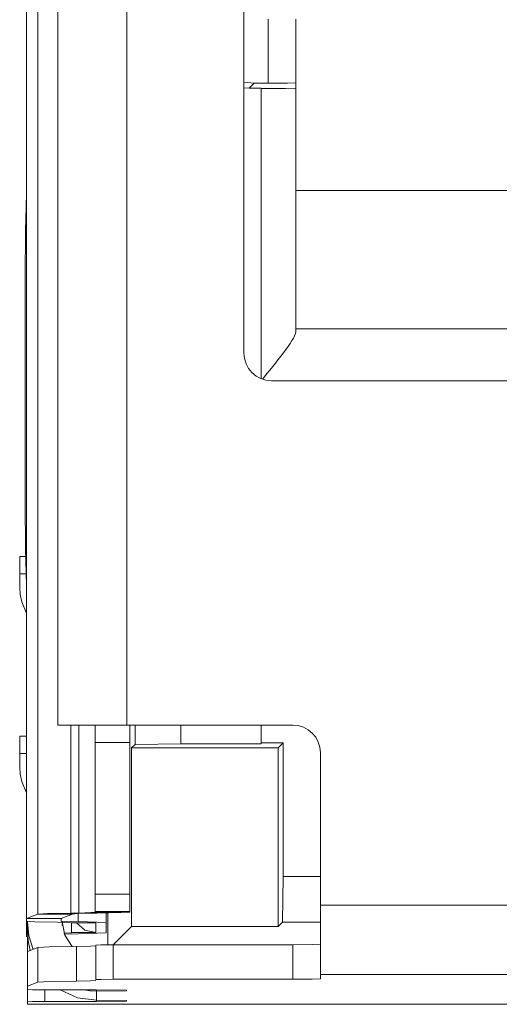
# Model space of a CAD drawing. Units: inches. Extents: x 1.39 to 9.11, y 3.45 to 7.35.
# Drawn here: x 1.39 to 1.52, y 3.66 to 3.95 of the extents above; entities that cross this region are included whole.
import ezdxf

# ---------------------------------------------------------------- set-up
doc = ezdxf.new("R2010")
doc.units = ezdxf.units.IN
doc.header["$MEASUREMENT"] = 0
doc.layers.add('Layer 1', color=7, linetype='Continuous', lineweight=0)

msp = doc.modelspace()

# ---------------------------------------------------------------- linework, layer by layer
at = {"layer": 'Layer 1', "color": 7, "lineweight": 9}
for points in [[(1.38732, 3.68529), (1.38732, 3.68529), (1.38732, 4.3664), (1.38732, 4.3664)], [(1.38731, 4.36553), (1.38731, 4.36553), (1.38731, 3.68529), (1.38731, 3.68529)], [(1.3906, 3.68661), (1.3906, 3.68661), (1.3906, 4.36553), (1.3906, 4.36553)], [(1.39631, 4.33628), (1.39631, 4.33628), (1.39631, 3.74128), (1.39631, 3.74128)], [(1.41631, 4.33628), (1.41631, 4.33628), (1.41631, 3.74128), (1.41631, 3.74128)], [(1.45017, 4.1319), (1.45017, 4.1319), (1.45017, 3.8489), (1.45017, 3.8489)], [(1.45717, 3.92697), (1.45717, 3.92697), (1.45717, 3.94553), (1.45717, 3.94553)], [(1.46517, 3.94553), (1.46517, 3.94553), (1.46517, 3.92704), (1.46517, 3.92704)], [(1.45017, 3.92728), (1.45017, 3.92728), (1.45317, 3.92697), (1.45317, 3.92697)], [(1.45017, 3.9256), (1.45017, 3.9256), (1.45171, 3.92551), (1.45171, 3.92551)], [(1.45317, 3.92697), (1.45317, 3.92697), (1.45171, 3.92551), (1.45171, 3.92551)], [(1.45171, 3.92551), (1.45171, 3.92551), (1.45517, 3.92551), (1.45517, 3.92551)], [(1.45717, 3.92697), (1.45717, 3.92697), (1.45317, 3.92697), (1.45317, 3.92697)], [(1.45517, 3.92551), (1.45517, 3.92551), (1.45517, 3.9254), (1.45517, 3.9254)], [(1.45517, 3.84149), (1.45517, 3.84149), (1.45517, 3.9254), (1.45517, 3.9254)], [(1.46517, 3.92704), (1.46517, 3.92704), (1.46517, 3.92549), (1.46517, 3.92549)], [(1.46517, 3.92549), (1.46517, 3.92549), (1.46517, 3.85504), (1.46517, 3.85504)], [(1.57567, 3.8959), (1.57567, 3.8959), (1.46517, 3.8959), (1.46517, 3.8959)], [(1.38688, 3.87071), (1.38688, 3.87071), (1.38688, 3.80571), (1.38688, 3.80571)], [(1.46517, 3.8559), (1.46517, 3.8559), (1.57567, 3.8559), (1.57567, 3.8559)], [(1.45017, 3.8489), (1.45017, 3.84447), (1.45375, 3.8409), (1.45817, 3.8409)], [(1.45817, 3.8409), (1.45817, 3.8409), (1.55267, 3.8409), (1.55267, 3.8409)], [(1.38531, 3.78507), (1.38531, 3.78507), (1.38531, 3.79007), (1.38531, 3.79007)], [(1.40012, 3.68685), (1.40012, 3.68685), (1.40012, 3.74128), (1.40012, 3.74128)], [(1.40239, 3.6869), (1.40239, 3.6869), (1.40239, 3.74128), (1.40239, 3.74128)], [(1.46431, 3.74128), (1.46431, 3.74128), (1.41631, 3.74128), (1.41631, 3.74128)], [(1.41868, 3.73567), (1.41868, 3.73567), (1.41868, 3.74129), (1.41868, 3.74129)], [(1.4319, 3.74128), (1.4319, 3.74128), (1.4319, 3.73589), (1.4319, 3.73589)], [(1.45517, 3.74128), (1.45517, 3.74128), (1.45517, 3.73613), (1.45517, 3.73613)], [(1.47231, 3.73328), (1.47231, 3.73769), (1.46872, 3.74128), (1.46431, 3.74128)], [(1.38531, 3.7331), (1.38531, 3.7331), (1.38531, 3.7381), (1.38531, 3.7381)], [(1.40717, 3.6924), (1.40717, 3.6924), (1.40717, 3.73628), (1.40717, 3.73628)], [(1.41717, 3.6924), (1.41717, 3.6924), (1.41717, 3.73628), (1.41717, 3.73628)], [(1.41868, 3.73567), (1.41868, 3.73567), (1.41768, 3.73467), (1.41768, 3.73467)], [(1.41768, 3.73467), (1.41768, 3.73467), (1.41768, 3.68306), (1.41768, 3.68306)], [(1.41768, 3.73467), (1.41768, 3.73467), (1.46008, 3.73467), (1.46008, 3.73467)], [(1.4319, 3.73589), (1.4319, 3.73589), (1.41868, 3.73567), (1.41868, 3.73567)], [(1.45517, 3.73589), (1.45517, 3.73589), (1.4319, 3.73589), (1.4319, 3.73589)], [(1.46153, 3.73613), (1.46153, 3.73613), (1.45517, 3.73613), (1.45517, 3.73613)], [(1.45517, 3.73613), (1.45517, 3.73613), (1.45517, 3.73589), (1.45517, 3.73589)], [(1.46153, 3.73613), (1.46153, 3.73613), (1.46008, 3.73467), (1.46008, 3.73467)], [(1.46008, 3.68306), (1.46008, 3.68306), (1.46008, 3.73467), (1.46008, 3.73467)], [(1.46153, 3.73613), (1.46153, 3.73613), (1.46153, 3.6975), (1.46153, 3.6975)], [(1.47231, 3.68915), (1.47231, 3.68915), (1.47231, 3.73328), (1.47231, 3.73328)], [(1.46131, 3.68428), (1.46131, 3.68428), (1.46153, 3.6975), (1.46153, 3.6975)], [(1.46153, 3.6975), (1.46153, 3.6975), (1.47231, 3.6975), (1.47231, 3.6975)], [(1.40717, 3.6924), (1.40717, 3.6924), (1.41717, 3.6924), (1.41717, 3.6924)], [(1.47231, 3.68915), (1.47231, 3.68915), (1.60467, 3.68915), (1.60467, 3.68915)], [(1.38732, 3.68529), (1.38732, 3.68529), (1.3906, 3.68661), (1.3906, 3.68661)], [(1.40058, 3.68661), (1.40058, 3.68661), (1.3906, 3.68661), (1.3906, 3.68661)], [(1.39732, 3.68529), (1.39732, 3.68529), (1.40058, 3.68661), (1.40058, 3.68661)], [(1.40012, 3.68685), (1.40012, 3.68685), (1.40239, 3.6869), (1.40239, 3.6869)], [(1.40535, 3.68685), (1.40535, 3.68685), (1.40012, 3.68685), (1.40012, 3.68685)], [(1.40218, 3.68444), (1.40218, 3.68444), (1.40218, 3.68674), (1.40218, 3.68674)], [(1.40762, 3.6869), (1.40762, 3.6869), (1.40239, 3.6869), (1.40239, 3.6869)], [(1.40535, 3.68685), (1.40535, 3.68685), (1.40762, 3.6869), (1.40762, 3.6869)], [(1.41717, 3.6874), (1.41717, 3.6874), (1.40717, 3.6874), (1.40717, 3.6874)], [(1.40717, 3.68715), (1.40717, 3.68715), (1.40717, 3.6874), (1.40717, 3.6874)], [(1.41717, 3.68715), (1.41717, 3.68715), (1.40717, 3.68715), (1.40717, 3.68715)], [(1.41031, 3.68694), (1.41031, 3.68694), (1.41031, 3.68417), (1.41031, 3.68417)], [(1.41078, 3.68696), (1.41078, 3.68696), (1.41078, 3.67774), (1.41078, 3.67774)], [(1.41717, 3.68715), (1.41717, 3.68715), (1.41717, 3.6874), (1.41717, 3.6874)], [(1.38731, 3.68529), (1.38731, 3.68529), (1.39731, 3.68529), (1.39731, 3.68529)], [(1.38731, 3.68458), (1.38731, 3.68458), (1.38731, 3.68529), (1.38731, 3.68529)], [(1.38731, 3.68074), (1.38731, 3.68074), (1.38731, 3.68458), (1.38731, 3.68458)], [(1.39732, 3.68529), (1.39732, 3.68529), (1.38732, 3.68529), (1.38732, 3.68529)], [(1.38756, 3.68433), (1.38756, 3.68433), (1.38756, 3.68167), (1.38756, 3.68167)], [(1.39625, 3.68428), (1.39625, 3.68428), (1.40031, 3.68412), (1.40031, 3.68412)], [(1.39731, 3.68461), (1.39731, 3.68461), (1.39731, 3.68529), (1.39731, 3.68529)], [(1.40218, 3.68444), (1.40218, 3.68444), (1.39731, 3.68461), (1.39731, 3.68461)], [(1.39757, 3.68399), (1.39757, 3.68399), (1.39757, 3.68425), (1.39757, 3.68425)], [(1.39761, 3.68332), (1.39761, 3.68332), (1.39765, 3.68425), (1.39765, 3.68425)], [(1.40031, 3.68404), (1.40031, 3.68404), (1.40031, 3.68412), (1.40031, 3.68412)], [(1.40031, 3.68128), (1.40031, 3.68128), (1.40031, 3.68404), (1.40031, 3.68404)], [(1.40031, 3.68404), (1.40031, 3.68404), (1.40731, 3.68404), (1.40731, 3.68404)], [(1.41031, 3.68417), (1.41031, 3.68417), (1.40218, 3.68444), (1.40218, 3.68444)], [(1.40731, 3.68404), (1.40731, 3.68404), (1.40731, 3.68128), (1.40731, 3.68128)], [(1.41031, 3.68115), (1.41031, 3.68115), (1.41031, 3.68417), (1.41031, 3.68417)], [(1.41238, 3.67774), (1.41238, 3.67774), (1.41768, 3.68306), (1.41768, 3.68306)], [(1.41768, 3.68306), (1.41768, 3.68306), (1.46008, 3.68306), (1.46008, 3.68306)], [(1.46008, 3.68306), (1.46008, 3.68306), (1.46131, 3.68428), (1.46131, 3.68428)], [(1.47231, 3.68428), (1.47231, 3.68428), (1.46131, 3.68428), (1.46131, 3.68428)], [(1.38758, 3.68081), (1.38758, 3.68081), (1.38731, 3.68074), (1.38731, 3.68074)], [(1.38731, 3.68006), (1.38731, 3.68006), (1.38731, 3.68074), (1.38731, 3.68074)], [(1.38758, 3.67575), (1.38758, 3.67575), (1.38758, 3.68006), (1.38758, 3.68006)], [(1.40031, 3.68119), (1.40031, 3.68119), (1.39811, 3.68108), (1.39811, 3.68108)], [(1.39821, 3.68079), (1.39821, 3.68079), (1.40218, 3.68088), (1.40218, 3.68088)], [(1.40031, 3.68119), (1.40031, 3.68119), (1.40031, 3.68128), (1.40031, 3.68128)], [(1.40731, 3.68128), (1.40731, 3.68128), (1.40031, 3.68128), (1.40031, 3.68128)], [(1.40218, 3.68088), (1.40218, 3.68088), (1.41031, 3.68115), (1.41031, 3.68115)], [(1.40172, 3.67725), (1.40172, 3.67725), (1.40172, 3.66725), (1.40172, 3.66725)], [(1.41231, 3.67774), (1.41231, 3.67774), (1.46431, 3.67774), (1.46431, 3.67774)], [(1.39056, 3.67694), (1.39056, 3.67694), (1.38758, 3.67575), (1.38758, 3.67575)], [(1.38758, 3.66576), (1.38758, 3.66576), (1.38758, 3.67575), (1.38758, 3.67575)], [(1.39056, 3.66694), (1.39056, 3.66694), (1.39056, 3.67694), (1.39056, 3.67694)], [(1.60467, 3.66917), (1.60467, 3.66917), (1.47231, 3.66917), (1.47231, 3.66917)], [(1.47231, 3.66788), (1.47231, 3.66788), (1.47231, 3.66917), (1.47231, 3.66917)], [(1.39056, 3.66694), (1.39056, 3.66694), (1.38758, 3.66576), (1.38758, 3.66576)], [(1.38758, 3.66576), (1.38758, 3.66576), (1.38758, 3.66476), (1.38758, 3.66476)], [(1.41231, 3.66774), (1.41231, 3.66774), (1.46431, 3.66774), (1.46431, 3.66774)], [(1.38758, 3.66124), (1.38758, 3.66124), (1.38758, 3.66476), (1.38758, 3.66476)], [(1.39257, 3.66468), (1.39257, 3.66468), (1.39257, 3.66132), (1.39257, 3.66132)], [(1.39257, 3.66468), (1.39257, 3.66468), (1.40757, 3.66468), (1.40757, 3.66468)], [(1.40757, 3.66433), (1.40757, 3.66433), (1.40757, 3.66468), (1.40757, 3.66468)], [(1.40757, 3.66433), (1.40757, 3.66433), (1.40757, 3.66167), (1.40757, 3.66167)], [(1.38758, 3.66124), (1.38758, 3.66124), (1.38758, 3.66051), (1.38758, 3.66051)], [(1.38758, 3.66051), (1.38758, 3.66051), (1.53321, 3.66051), (1.53321, 3.66051)], [(1.38758, 3.66051), (1.38758, 3.66051), (1.38758, 3.66051), (1.38758, 3.66051)], [(1.38758, 3.66051), (1.38758, 3.66051), (1.53321, 3.66051), (1.53321, 3.66051)], [(1.39257, 3.66132), (1.39257, 3.66132), (1.40757, 3.66132), (1.40757, 3.66132)], [(1.40757, 3.66132), (1.40757, 3.66132), (1.40757, 3.66167), (1.40757, 3.66167)]]:
    msp.add_open_spline(points, degree=3, dxfattribs=at)
for points, knots in [([(1.45517, 3.9254), (1.45517, 3.9254), (1.46224, 3.92542), (1.46224, 3.92542), (1.46224, 3.92542), (1.46517, 3.92549), (1.46517, 3.92549)], [0, 0, 0, 0, 1, 1, 1, 2, 2, 2, 2]), ([(1.46517, 3.92704), (1.46517, 3.92704), (1.46282, 3.92699), (1.46282, 3.92699), (1.46282, 3.92699), (1.45717, 3.92697), (1.45717, 3.92697)], [0, 0, 0, 0, 1, 1, 1, 2, 2, 2, 2]), ([(1.38731, 3.89482), (1.38731, 3.89482), (1.38699, 3.88421), (1.38699, 3.88421), (1.38699, 3.88421), (1.38688, 3.87071), (1.38688, 3.87071)], [0, 0, 0, 0, 1, 1, 1, 2, 2, 2, 2]), ([(1.46517, 3.85504), (1.46517, 3.85504), (1.46508, 3.85454), (1.46508, 3.85454), (1.46508, 3.85454), (1.46486, 3.85393), (1.46486, 3.85393), (1.46486, 3.85393), (1.46471, 3.8536), (1.46471, 3.8536), (1.46471, 3.8536), (1.46453, 3.85325), (1.46453, 3.85325), (1.46453, 3.85325), (1.46431, 3.85288), (1.46431, 3.85288), (1.46431, 3.85288), (1.46408, 3.85249), (1.46408, 3.85249), (1.46408, 3.85249), (1.46356, 3.85167), (1.46356, 3.85167), (1.46356, 3.85167), (1.46296, 3.85081), (1.46296, 3.85081), (1.46296, 3.85081), (1.46231, 3.84989), (1.46231, 3.84989), (1.46231, 3.84989), (1.4616, 3.84896), (1.4616, 3.84896), (1.4616, 3.84896), (1.46087, 3.848), (1.46087, 3.848), (1.46087, 3.848), (1.4601, 3.84701), (1.4601, 3.84701), (1.4601, 3.84701), (1.45971, 3.84651), (1.45971, 3.84651), (1.45971, 3.84651), (1.45931, 3.84601), (1.45931, 3.84601), (1.45931, 3.84601), (1.4589, 3.84551), (1.4589, 3.84551), (1.4589, 3.84551), (1.4585, 3.845), (1.4585, 3.845), (1.4585, 3.845), (1.45768, 3.84399), (1.45768, 3.84399), (1.45768, 3.84399), (1.45685, 3.84296), (1.45685, 3.84296), (1.45685, 3.84296), (1.45643, 3.84244), (1.45643, 3.84244), (1.45643, 3.84244), (1.45601, 3.84193), (1.45601, 3.84193), (1.45601, 3.84193), (1.45556, 3.84139), (1.45556, 3.84139)], [0, 0, 0, 0, 1, 1, 1, 2, 2, 2, 3, 3, 3, 4, 4, 4, 5, 5, 5, 6, 6, 6, 7, 7, 7, 8, 8, 8, 9, 9, 9, 10, 10, 10, 11, 11, 11, 12, 12, 12, 13, 13, 13, 14, 14, 14, 15, 15, 15, 16, 16, 16, 17, 17, 17, 18, 18, 18, 19, 19, 19, 20, 20, 20, 21, 21, 21, 21]), ([(1.38688, 3.80571), (1.38688, 3.80571), (1.38699, 3.79226), (1.38699, 3.79226), (1.38699, 3.79226), (1.3873, 3.78168), (1.3873, 3.78168)], [0, 0, 0, 0, 1, 1, 1, 2, 2, 2, 2]), ([(1.38531, 3.79007), (1.38531, 3.79007), (1.38577, 3.79007), (1.38577, 3.79007), (1.38577, 3.79007), (1.38712, 3.79007), (1.38712, 3.79007)], [0, 0, 0, 0, 1, 1, 1, 2, 2, 2, 2]), ([(1.38722, 3.78507), (1.38722, 3.78507), (1.3859, 3.78507), (1.3859, 3.78507), (1.3859, 3.78507), (1.38546, 3.78507), (1.38546, 3.78507), (1.38546, 3.78507), (1.38531, 3.78507), (1.38531, 3.78507)], [0, 0, 0, 0, 1, 1, 1, 2, 2, 2, 3, 3, 3, 3]), ([(1.38531, 3.78117), (1.38531, 3.78117), (1.38531, 3.78118), (1.38531, 3.78118), (1.38531, 3.78118), (1.38531, 3.78121), (1.38531, 3.78121), (1.38531, 3.78121), (1.38531, 3.78125), (1.38531, 3.78125), (1.38531, 3.78125), (1.38531, 3.78131), (1.38531, 3.78131), (1.38531, 3.78131), (1.38531, 3.78144), (1.38531, 3.78144), (1.38531, 3.78144), (1.38531, 3.78161), (1.38531, 3.78161), (1.38531, 3.78161), (1.38531, 3.78203), (1.38531, 3.78203), (1.38531, 3.78203), (1.38531, 3.78251), (1.38531, 3.78251), (1.38531, 3.78251), (1.38531, 3.78278), (1.38531, 3.78278), (1.38531, 3.78278), (1.38531, 3.78306), (1.38531, 3.78306), (1.38531, 3.78306), (1.38531, 3.78336), (1.38531, 3.78336), (1.38531, 3.78336), (1.38531, 3.78368), (1.38531, 3.78368), (1.38531, 3.78368), (1.38531, 3.784), (1.38531, 3.784), (1.38531, 3.784), (1.38531, 3.78435), (1.38531, 3.78435), (1.38531, 3.78435), (1.38531, 3.78453), (1.38531, 3.78453), (1.38531, 3.78453), (1.38531, 3.78471), (1.38531, 3.78471), (1.38531, 3.78471), (1.38531, 3.78489), (1.38531, 3.78489), (1.38531, 3.78489), (1.38531, 3.78507), (1.38531, 3.78507)], [0, 0, 0, 0, 1, 1, 1, 2, 2, 2, 3, 3, 3, 4, 4, 4, 5, 5, 5, 6, 6, 6, 7, 7, 7, 8, 8, 8, 9, 9, 9, 10, 10, 10, 11, 11, 11, 12, 12, 12, 13, 13, 13, 14, 14, 14, 15, 15, 15, 16, 16, 16, 17, 17, 17, 18, 18, 18, 18]), ([(1.38531, 3.78117), (1.38531, 3.78117), (1.38546, 3.77904), (1.38546, 3.77904), (1.38546, 3.77904), (1.3859, 3.77697), (1.3859, 3.77697), (1.3859, 3.77697), (1.38722, 3.77383), (1.38722, 3.77383)], [0, 0, 0, 0, 1, 1, 1, 2, 2, 2, 3, 3, 3, 3]), ([(1.41631, 3.74128), (1.41631, 3.74128), (1.40217, 3.74128), (1.40217, 3.74128), (1.40217, 3.74128), (1.39631, 3.74128), (1.39631, 3.74128)], [0, 0, 0, 0, 1, 1, 1, 2, 2, 2, 2]), ([(1.40717, 3.73628), (1.40717, 3.73628), (1.40717, 3.73982), (1.40717, 3.73982), (1.40717, 3.73982), (1.40717, 3.74128), (1.40717, 3.74128)], [0, 0, 0, 0, 1, 1, 1, 2, 2, 2, 2]), ([(1.41717, 3.73628), (1.41717, 3.73628), (1.41717, 3.73982), (1.41717, 3.73982), (1.41717, 3.73982), (1.41717, 3.74128), (1.41717, 3.74128)], [0, 0, 0, 0, 1, 1, 1, 2, 2, 2, 2]), ([(1.38531, 3.7381), (1.38531, 3.7381), (1.38581, 3.7381), (1.38581, 3.7381), (1.38581, 3.7381), (1.38731, 3.7381), (1.38731, 3.7381)], [0, 0, 0, 0, 1, 1, 1, 2, 2, 2, 2]), ([(1.40717, 3.73628), (1.40717, 3.73628), (1.41217, 3.73628), (1.41217, 3.73628), (1.41217, 3.73628), (1.41717, 3.73628), (1.41717, 3.73628)], [0, 0, 0, 0, 1, 1, 1, 2, 2, 2, 2]), ([(1.38531, 3.72919), (1.38531, 3.72919), (1.38531, 3.72919), (1.38531, 3.72919), (1.38531, 3.72919), (1.38531, 3.72924), (1.38531, 3.72924), (1.38531, 3.72924), (1.38531, 3.72928), (1.38531, 3.72928), (1.38531, 3.72928), (1.38531, 3.72933), (1.38531, 3.72933), (1.38531, 3.72933), (1.38531, 3.72947), (1.38531, 3.72947), (1.38531, 3.72947), (1.38531, 3.72964), (1.38531, 3.72964), (1.38531, 3.72964), (1.38531, 3.73004), (1.38531, 3.73004), (1.38531, 3.73004), (1.38531, 3.73053), (1.38531, 3.73053), (1.38531, 3.73053), (1.38531, 3.73081), (1.38531, 3.73081), (1.38531, 3.73081), (1.38531, 3.73108), (1.38531, 3.73108), (1.38531, 3.73108), (1.38531, 3.73139), (1.38531, 3.73139), (1.38531, 3.73139), (1.38531, 3.73169), (1.38531, 3.73169), (1.38531, 3.73169), (1.38531, 3.73203), (1.38531, 3.73203), (1.38531, 3.73203), (1.38531, 3.73237), (1.38531, 3.73237), (1.38531, 3.73237), (1.38531, 3.73256), (1.38531, 3.73256), (1.38531, 3.73256), (1.38531, 3.73272), (1.38531, 3.73272), (1.38531, 3.73272), (1.38531, 3.73292), (1.38531, 3.73292), (1.38531, 3.73292), (1.38531, 3.7331), (1.38531, 3.7331)], [0, 0, 0, 0, 1, 1, 1, 2, 2, 2, 3, 3, 3, 4, 4, 4, 5, 5, 5, 6, 6, 6, 7, 7, 7, 8, 8, 8, 9, 9, 9, 10, 10, 10, 11, 11, 11, 12, 12, 12, 13, 13, 13, 14, 14, 14, 15, 15, 15, 16, 16, 16, 17, 17, 17, 18, 18, 18, 18]), ([(1.38722, 3.7331), (1.38722, 3.7331), (1.3859, 3.7331), (1.3859, 3.7331), (1.3859, 3.7331), (1.38546, 3.7331), (1.38546, 3.7331), (1.38546, 3.7331), (1.38531, 3.7331), (1.38531, 3.7331)], [0, 0, 0, 0, 1, 1, 1, 2, 2, 2, 3, 3, 3, 3]), ([(1.38722, 3.72185), (1.38722, 3.72185), (1.3859, 3.72499), (1.3859, 3.72499), (1.3859, 3.72499), (1.38546, 3.72707), (1.38546, 3.72707), (1.38546, 3.72707), (1.38531, 3.72919), (1.38531, 3.72919)], [0, 0, 0, 0, 1, 1, 1, 2, 2, 2, 3, 3, 3, 3]), ([(1.40717, 3.6874), (1.40717, 3.6874), (1.40717, 3.6889), (1.40717, 3.6889), (1.40717, 3.6889), (1.40717, 3.6924), (1.40717, 3.6924)], [0, 0, 0, 0, 1, 1, 1, 2, 2, 2, 2]), ([(1.41717, 3.6924), (1.41717, 3.6924), (1.41717, 3.6889), (1.41717, 3.6889), (1.41717, 3.6889), (1.41717, 3.6874), (1.41717, 3.6874)], [0, 0, 0, 0, 1, 1, 1, 2, 2, 2, 2]), ([(1.47231, 3.66917), (1.47231, 3.66917), (1.47231, 3.67514), (1.47231, 3.67514), (1.47231, 3.67514), (1.47231, 3.68915), (1.47231, 3.68915)], [0, 0, 0, 0, 1, 1, 1, 2, 2, 2, 2]), ([(1.3906, 3.68661), (1.3906, 3.68661), (1.39335, 3.68674), (1.39335, 3.68674), (1.39335, 3.68674), (1.40012, 3.68685), (1.40012, 3.68685)], [0, 0, 0, 0, 1, 1, 1, 2, 2, 2, 2]), ([(1.40058, 3.68661), (1.40058, 3.68661), (1.40196, 3.68674), (1.40196, 3.68674), (1.40196, 3.68674), (1.40535, 3.68685), (1.40535, 3.68685)], [0, 0, 0, 0, 1, 1, 1, 2, 2, 2, 2]), ([(1.40239, 3.6869), (1.40239, 3.6869), (1.40589, 3.68703), (1.40589, 3.68703), (1.40589, 3.68703), (1.40717, 3.68715), (1.40717, 3.68715)], [0, 0, 0, 0, 1, 1, 1, 2, 2, 2, 2]), ([(1.40762, 3.6869), (1.40762, 3.6869), (1.41462, 3.68703), (1.41462, 3.68703), (1.41462, 3.68703), (1.41717, 3.68715), (1.41717, 3.68715)], [0, 0, 0, 0, 1, 1, 1, 2, 2, 2, 2]), ([(1.38731, 3.68529), (1.38731, 3.68529), (1.38731, 3.68529), (1.38731, 3.68529), (1.38731, 3.68529), (1.38732, 3.68529), (1.38732, 3.68529)], [0, 0, 0, 0, 1, 1, 1, 2, 2, 2, 2]), ([(1.38731, 3.68458), (1.38731, 3.68458), (1.38967, 3.6844), (1.38967, 3.6844), (1.38967, 3.6844), (1.39625, 3.68428), (1.39625, 3.68428)], [0, 0, 0, 0, 1, 1, 1, 2, 2, 2, 2]), ([(1.38919, 3.6764), (1.38919, 3.6764), (1.38798, 3.68028), (1.38798, 3.68028), (1.38798, 3.68028), (1.38756, 3.68433), (1.38756, 3.68433)], [0, 0, 0, 0, 1, 1, 1, 2, 2, 2, 2]), ([(1.39731, 3.68529), (1.39731, 3.68529), (1.39731, 3.68529), (1.39731, 3.68529), (1.39731, 3.68529), (1.39732, 3.68529), (1.39732, 3.68529)], [0, 0, 0, 0, 1, 1, 1, 2, 2, 2, 2]), ([(1.40051, 3.67724), (1.40051, 3.67724), (1.39833, 3.68049), (1.39833, 3.68049), (1.39833, 3.68049), (1.39757, 3.68433), (1.39757, 3.68433)], [0, 0, 0, 0, 1, 1, 1, 2, 2, 2, 2]), ([(1.40731, 3.68128), (1.40731, 3.68128), (1.40419, 3.682), (1.40419, 3.682), (1.40419, 3.682), (1.40174, 3.68404), (1.40174, 3.68404)], [0, 0, 0, 0, 1, 1, 1, 2, 2, 2, 2]), ([(1.38836, 3.67607), (1.38836, 3.67607), (1.38776, 3.67883), (1.38776, 3.67883), (1.38776, 3.67883), (1.38756, 3.68167), (1.38756, 3.68167)], [0, 0, 0, 0, 1, 1, 1, 2, 2, 2, 2]), ([(1.39056, 3.67694), (1.39056, 3.67694), (1.39379, 3.67712), (1.39379, 3.67712), (1.39379, 3.67712), (1.40172, 3.67725), (1.40172, 3.67725)], [0, 0, 0, 0, 1, 1, 1, 2, 2, 2, 2]), ([(1.40172, 3.67725), (1.40172, 3.67725), (1.40579, 3.67731), (1.40579, 3.67731), (1.40579, 3.67731), (1.40731, 3.6774), (1.40731, 3.6774)], [0, 0, 0, 0, 1, 1, 1, 2, 2, 2, 2]), ([(1.40731, 3.67765), (1.40731, 3.67765), (1.40876, 3.67771), (1.40876, 3.67771), (1.40876, 3.67771), (1.41231, 3.67774), (1.41231, 3.67774)], [0, 0, 0, 0, 1, 1, 1, 2, 2, 2, 2]), ([(1.40731, 3.66765), (1.40731, 3.66765), (1.40731, 3.67265), (1.40731, 3.67265), (1.40731, 3.67265), (1.40731, 3.67765), (1.40731, 3.67765)], [0, 0, 0, 0, 1, 1, 1, 2, 2, 2, 2]), ([(1.41231, 3.66774), (1.41231, 3.66774), (1.41231, 3.67274), (1.41231, 3.67274), (1.41231, 3.67274), (1.41231, 3.67774), (1.41231, 3.67774)], [0, 0, 0, 0, 1, 1, 1, 2, 2, 2, 2]), ([(1.46431, 3.67774), (1.46431, 3.67774), (1.46996, 3.67778), (1.46996, 3.67778), (1.46996, 3.67778), (1.47231, 3.67788), (1.47231, 3.67788)], [0, 0, 0, 0, 1, 1, 1, 2, 2, 2, 2]), ([(1.46431, 3.66774), (1.46431, 3.66774), (1.46431, 3.67274), (1.46431, 3.67274), (1.46431, 3.67274), (1.46431, 3.67774), (1.46431, 3.67774)], [0, 0, 0, 0, 1, 1, 1, 2, 2, 2, 2]), ([(1.40172, 3.66725), (1.40172, 3.66725), (1.39379, 3.66712), (1.39379, 3.66712), (1.39379, 3.66712), (1.39056, 3.66694), (1.39056, 3.66694)], [0, 0, 0, 0, 1, 1, 1, 2, 2, 2, 2]), ([(1.40172, 3.66725), (1.40172, 3.66725), (1.40579, 3.66731), (1.40579, 3.66731), (1.40579, 3.66731), (1.40731, 3.6674), (1.40731, 3.6674)], [0, 0, 0, 0, 1, 1, 1, 2, 2, 2, 2]), ([(1.40731, 3.66765), (1.40731, 3.66765), (1.40876, 3.66771), (1.40876, 3.66771), (1.40876, 3.66771), (1.41231, 3.66774), (1.41231, 3.66774)], [0, 0, 0, 0, 1, 1, 1, 2, 2, 2, 2]), ([(1.46431, 3.66774), (1.46431, 3.66774), (1.46996, 3.66778), (1.46996, 3.66778), (1.46996, 3.66778), (1.47231, 3.66788), (1.47231, 3.66788)], [0, 0, 0, 0, 1, 1, 1, 2, 2, 2, 2]), ([(1.38758, 3.66476), (1.38758, 3.66476), (1.38904, 3.66471), (1.38904, 3.66471), (1.38904, 3.66471), (1.39257, 3.66468), (1.39257, 3.66468)], [0, 0, 0, 0, 1, 1, 1, 2, 2, 2, 2]), ([(1.40757, 3.66167), (1.40757, 3.66167), (1.40207, 3.66243), (1.40207, 3.66243), (1.40207, 3.66243), (1.397, 3.66468), (1.397, 3.66468)], [0, 0, 0, 0, 1, 1, 1, 2, 2, 2, 2]), ([(1.40757, 3.66433), (1.40757, 3.66433), (1.40569, 3.66442), (1.40569, 3.66442), (1.40569, 3.66442), (1.40385, 3.66468), (1.40385, 3.66468)], [0, 0, 0, 0, 1, 1, 1, 2, 2, 2, 2]), ([(1.40757, 3.66468), (1.40757, 3.66468), (1.41622, 3.6646), (1.41622, 3.6646), (1.41622, 3.6646), (1.41622, 3.66442), (1.41622, 3.66442), (1.41622, 3.66442), (1.40757, 3.66433), (1.40757, 3.66433)], [0, 0, 0, 0, 1, 1, 1, 2, 2, 2, 3, 3, 3, 3]), ([(1.39257, 3.66132), (1.39257, 3.66132), (1.38904, 3.66129), (1.38904, 3.66129), (1.38904, 3.66129), (1.38758, 3.66124), (1.38758, 3.66124)], [0, 0, 0, 0, 1, 1, 1, 2, 2, 2, 2]), ([(1.40757, 3.66167), (1.40757, 3.66167), (1.41622, 3.66158), (1.41622, 3.66158), (1.41622, 3.66158), (1.41622, 3.6614), (1.41622, 3.6614), (1.41622, 3.6614), (1.40757, 3.66132), (1.40757, 3.66132)], [0, 0, 0, 0, 1, 1, 1, 2, 2, 2, 3, 3, 3, 3])]:
    msp.add_open_spline(points, degree=3, knots=knots, dxfattribs=at)

doc.saveas('drawing.dxf')
